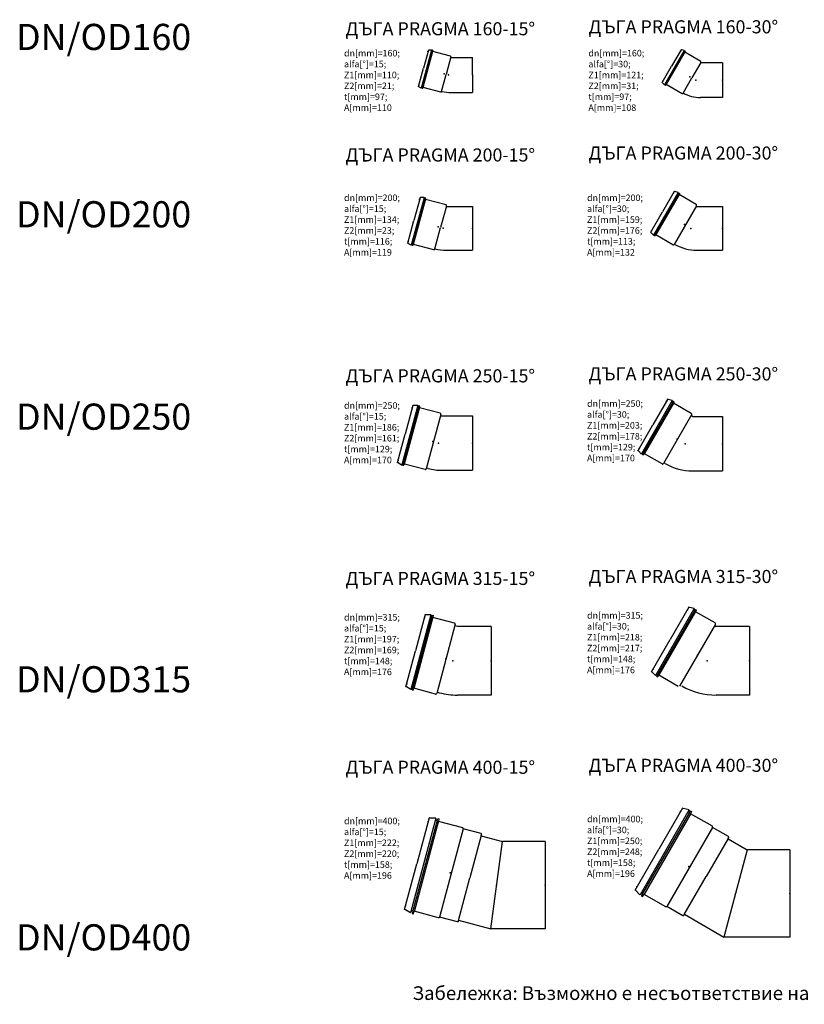
# Model space of a CAD drawing. Units: millimetres. Extents: x 13058 to 73590, y 5012 to 30714.
# Drawn here: x 41377 to 44971, y 14750 to 19264 of the extents above; entities that cross this region are included whole.
import ezdxf

# ---------------------------------------------------------------- set-up
doc = ezdxf.new("R2010")
doc.units = ezdxf.units.MM
doc.layers.add('PIPELIFE', color=7, linetype='Continuous')
doc.layers.add('Pragma', color=30, linetype='Continuous')
doc.styles.get("Standard").update_dxf_attribs({"font": 'arial.ttf'})

msp = doc.modelspace()

# ---------------------------------------------------------------- linework, layer by layer
at = {"layer": 'Pragma'}
for p, q in [((43263.37904, 19124.32445), (43216.65517, 18949.94858)), ((43266.78808, 19123.68474), (43219.92732, 18948.79807)), ((43268.47025, 19118.53822), (43223.9574, 18952.414)), ((43248.78515, 19124.00309), (43226.48117, 19040.76345)), ((43248.78515, 19124.00309), (43248.9508, 19124.62128)), ((43248.78515, 19124.00309), (43248.9508, 19124.62128)), ((43250.88699, 19124.43377), (43249.34273, 19124.84755)), ((43263.05392, 19124.67228), (43250.88798, 19124.43383)), ((43263.37904, 19124.32445), (43263.01312, 19120.14191)), ((43264.52978, 19119.18799), (43263.48476, 19119.468)), ((43266.78808, 19123.68474), (43265.29677, 19119.58731)), ((43268.12798, 19123.32571), (43266.78808, 19123.68474)), ((43269.05713, 19121.86709), (43268.47025, 19118.53822)), ((43349.66567, 19096.17716), (43268.93482, 19117.8089)), ((44420.62069, 19121.81517), (44330.3571, 18965.47404)), ((44423.74802, 19120.31494), (44333.21999, 18963.51584)), ((44424.04085, 19114.90839), (44338.04862, 18965.96549)), ((44406.44091, 19125.28193), (44363.35292, 19050.65131)), ((44406.44091, 19125.28193), (44406.76091, 19125.83619)), ((44406.44091, 19125.28193), (44406.76091, 19125.83619)), ((44408.58261, 19125.15394), (44407.19806, 19125.95332)), ((44420.39669, 19122.23529), (44408.58358, 19125.15374)), ((44420.62069, 19121.81517), (44419.18473, 19117.86984)), ((44420.40282, 19116.55589), (44419.46589, 19117.09683)), ((44423.74802, 19120.31494), (44421.24702, 19116.7431)), ((44424.94934, 19119.62134), (44423.74802, 19120.31494)), ((44496.31188, 19072.43711), (44423.74873, 19114.40243)), ((44425.4693, 19117.97195), (44424.04085, 19114.90839)), ((43351.46505, 19093.04473), (43330.0224, 19013.01966)), ((43352.82326, 19089.73229), (43350.72792, 19090.29373)), ((43352.82326, 19089.73229), (43451.00349, 19089.73229)), ((43451.00349, 19011.29865), (43451.00349, 19089.73229)), ((44320.26491, 18976.02071), (44363.35292, 19050.65131)), ((44496.30489, 19067.30498), (44455.82488, 18997.19158)), ((44595.65566, 19066.52686), (44495.85564, 19066.52686)), ((44496.30489, 19067.30498), (44497.24891, 19068.94009)), ((44595.65566, 19066.52686), (44595.65566, 18906.52686)), ((43204.17716, 18957.52382), (43226.48117, 19040.76345)), ((43204.17716, 18957.52382), (43226.48117, 19040.76345)), ((43309.06841, 18934.81831), (43330.0224, 19013.01966)), ((43451.00349, 19011.29865), (43451.00349, 18929.73234)), ((44320.26491, 18976.02071), (44319.94491, 18975.46645)), ((44320.26491, 18976.02071), (44319.94491, 18975.46645)), ((44321.44659, 18974.22994), (44320.06206, 18975.02932)), ((44329.88128, 18965.45797), (44321.44725, 18974.2292)), ((44330.3571, 18965.47404), (44333.05589, 18968.69028)), ((44333.21999, 18963.51584), (44335.0628, 18967.46767)), ((44334.42132, 18962.82224), (44333.21999, 18963.51584)), ((44334.80284, 18968.29237), (44333.86589, 18968.8333)), ((44336.10975, 18963.19664), (44338.04862, 18965.96549)), ((44411.41774, 18924.28038), (44338.34074, 18966.47146)), ((44415.3449, 18927.07816), (44455.82488, 18997.19158)), ((43204.17716, 18957.52382), (43204.01152, 18956.90563)), ((43204.17716, 18957.52382), (43204.01152, 18956.90563)), ((43205.78209, 18956.09992), (43204.23781, 18956.51371)), ((43216.1997, 18949.8099), (43205.78291, 18956.09938)), ((43216.65517, 18949.94858), (43218.42955, 18953.75372)), ((43220.21996, 18953.82151), (43219.17496, 18954.10152)), ((43219.92732, 18948.79807), (43220.68453, 18953.0922)), ((43221.26724, 18948.43904), (43219.92732, 18948.79807)), ((43222.80123, 18949.23767), (43223.9574, 18952.414)), ((43305.45411, 18931.18182), (43224.72439, 18952.81332)), ((43309.06841, 18934.81831), (43308.57974, 18932.9946)), ((43311.41201, 18935.18421), (43309.31688, 18935.7456)), ((43352.82308, 18929.73234), (43451.00349, 18929.73234)), ((44415.3449, 18927.07816), (44414.40086, 18925.44306)), ((44595.65566, 18906.52686), (44495.85568, 18906.52686)), ((44393.0914, 18471.24018), (44280.26191, 18275.81377)), ((44397.00056, 18469.36489), (44283.84052, 18273.36602)), ((44397.3666, 18462.60671), (44289.87631, 18276.42809)), ((44375.36667, 18475.57363), (44321.50669, 18382.28536)), ((44375.36667, 18475.57363), (44375.76667, 18476.26645)), ((44375.36667, 18475.57363), (44375.76667, 18476.26645)), ((44378.04379, 18475.41365), (44376.31311, 18476.41286)), ((44392.8114, 18471.76533), (44378.04502, 18475.4134)), ((44393.0914, 18471.24018), (44391.29646, 18466.30852)), ((44392.81906, 18464.66609), (44391.6479, 18465.34226)), ((44397.00056, 18469.36489), (44393.87431, 18464.9001)), ((44398.50222, 18468.4979), (44397.00056, 18469.36489)), ((44475.79597, 18416.48228), (44397.00146, 18461.97427)), ((44399.15217, 18466.43616), (44397.3666, 18462.60671)), ((43228.88884, 18447.66898), (43170.48401, 18229.69915)), ((43233.15015, 18446.86935), (43174.5742, 18228.26101)), ((43235.25286, 18440.43619), (43179.61179, 18232.78092)), ((43210.64649, 18447.26728), (43182.76651, 18343.21774)), ((43210.64649, 18447.26728), (43210.85354, 18448.04003)), ((43210.64649, 18447.26728), (43210.85354, 18448.04003)), ((43213.27378, 18447.80564), (43211.34346, 18448.32286)), ((43228.48245, 18448.10377), (43213.27503, 18447.80571)), ((43228.88884, 18447.66898), (43228.43145, 18442.44081)), ((43230.32727, 18441.24841), (43229.021, 18441.59842)), ((43233.15015, 18446.86935), (43231.28601, 18441.74756)), ((43234.82503, 18446.42056), (43233.15015, 18446.86935)), ((43235.98645, 18444.59729), (43235.25286, 18440.43619)), ((43329.66142, 18414.38054), (43235.83357, 18439.52455)), ((43331.31334, 18408.18171), (43305.12084, 18310.43002)), ((43331.00351, 18407.02541), (43451.00349, 18407.02541)), ((43331.31334, 18408.18171), (43331.92416, 18410.46136)), ((43451.00349, 18407.02541), (43451.00349, 18207.02541)), ((44267.64668, 18288.9971), (44321.50669, 18382.28536)), ((44477.26007, 18411.01818), (44374.49991, 18233.03263)), ((44474.95484, 18407.02541), (44595.65566, 18407.02541)), ((44595.65566, 18407.02541), (44595.65566, 18207.02541)), ((43154.8865, 18239.1682), (43182.76651, 18343.21774)), ((43154.8865, 18239.1682), (43182.76651, 18343.21774)), ((43278.92836, 18212.67833), (43305.12084, 18310.43002)), ((44267.64668, 18288.9971), (44267.24668, 18288.30428)), ((44267.64668, 18288.9971), (44267.24668, 18288.30428)), ((44269.12378, 18286.75865), (44267.39311, 18287.75787)), ((44279.66713, 18275.79369), (44269.12461, 18286.75773)), ((43154.8865, 18239.1682), (43154.67945, 18238.39546)), ((43154.8865, 18239.1682), (43154.67945, 18238.39546)), ((43156.89265, 18237.38833), (43154.96231, 18237.90556)), ((43169.91467, 18229.5258), (43156.89368, 18237.38765)), ((44280.26191, 18275.81377), (44283.6354, 18279.83408)), ((44283.84052, 18273.36602), (44286.14404, 18278.30581)), ((44285.34218, 18272.49902), (44283.84052, 18273.36602)), ((44285.81909, 18279.33668), (44284.6479, 18280.01284)), ((44287.45273, 18272.96702), (44289.87631, 18276.42809)), ((44369.03581, 18231.56853), (44290.24146, 18277.06054)), ((43170.48401, 18229.69915), (43172.70198, 18234.45558)), ((43174.93999, 18234.54031), (43173.63374, 18234.89032)), ((43174.5742, 18228.26101), (43175.52071, 18233.62867)), ((43176.2491, 18227.81222), (43174.5742, 18228.26101)), ((43178.16658, 18228.81051), (43179.61179, 18232.78092)), ((43274.53049, 18208.10354), (43180.57053, 18233.28007)), ((43278.92836, 18212.67833), (43278.31752, 18210.39869)), ((43331.00351, 18207.02541), (43451.00349, 18207.02541)), ((44375.87993, 18235.4229), (44378.65569, 18233.82031)), ((44478.65566, 18207.02541), (44595.65566, 18207.02541)), ((44366.18017, 17517.1672), (44225.14331, 17272.88418)), ((44371.06662, 17514.82308), (44229.61657, 17269.82449)), ((44344.02426, 17522.58401), (44276.69928, 17405.97367)), ((44344.02426, 17522.58401), (44344.52426, 17523.45003)), ((44344.02426, 17522.58401), (44344.52426, 17523.45003)), ((44347.37066, 17522.38403), (44345.2073, 17523.63305)), ((44365.83017, 17517.82363), (44347.37219, 17522.38372)), ((44366.18017, 17517.1672), (44363.93649, 17511.00262)), ((44371.06662, 17514.82308), (44367.15881, 17509.24209)), ((44372.94369, 17513.73934), (44371.06662, 17514.82308)), ((43200.0742, 17494.74792), (43127.06816, 17222.28563)), ((43205.40083, 17493.74837), (43132.18089, 17220.48795)), ((43208.02922, 17485.70693), (43138.47789, 17226.13784)), ((43177.27125, 17494.2458), (43142.42128, 17364.18386)), ((43177.27125, 17494.2458), (43177.53007, 17495.21172)), ((43177.27125, 17494.2458), (43177.53007, 17495.21172)), ((43180.55537, 17494.91874), (43178.14247, 17495.56527)), ((43199.5662, 17495.2914), (43180.55693, 17494.91883)), ((43200.0742, 17494.74792), (43199.50245, 17488.2127)), ((43201.87223, 17486.72221), (43200.23939, 17487.15972)), ((43205.40083, 17493.74837), (43203.07066, 17487.34614)), ((43207.49443, 17493.18738), (43205.40083, 17493.74837)), ((43208.94621, 17490.9083), (43208.02922, 17485.70693)), ((43303.49696, 17459.18141), (43208.75511, 17484.56737)), ((44371.52417, 17506.37536), (44237.16131, 17273.65208)), ((44365.83975, 17508.94958), (44364.37579, 17509.79479)), ((44373.75613, 17511.16216), (44371.52417, 17506.37536)), ((44453.4095, 17458.04481), (44371.93039, 17505.08675)), ((43306.32539, 17454.28243), (43239.31714, 17204.20416)), ((43304.65049, 17448.03165), (43451.00349, 17448.03165)), ((43451.00349, 17448.03165), (43451.00349, 17198.03165)), ((44454.8736, 17452.5807), (44325.42361, 17228.36664)), ((44459.14928, 17444.9737), (44452.64859, 17448.72687)), ((44459.14928, 17444.9737), (44595.65566, 17444.9737)), ((44595.65566, 17444.9737), (44595.65566, 17194.9737)), ((44209.37426, 17289.36335), (44276.69928, 17405.97367)), ((43107.57127, 17234.12194), (43142.42128, 17364.18386)), ((43107.57127, 17234.12194), (43142.42128, 17364.18386)), ((44209.37426, 17289.36335), (44208.87426, 17288.49732)), ((44209.37426, 17289.36335), (44208.87426, 17288.49732)), ((44211.22064, 17286.56528), (44209.05731, 17287.81431)), ((44224.39984, 17272.85908), (44211.22168, 17286.56412)), ((44225.14331, 17272.88418), (44229.36016, 17277.90956)), ((44229.61657, 17269.82449), (44232.49597, 17275.99923)), ((44231.49365, 17268.74074), (44229.61657, 17269.82449)), ((44232.08978, 17277.28781), (44230.62579, 17278.13302)), ((44234.13183, 17269.32574), (44237.16131, 17273.65208)), ((44319.9595, 17226.90254), (44238.4804, 17273.94457)), ((43107.57127, 17234.12194), (43107.31245, 17233.15602)), ((43107.57127, 17234.12194), (43107.31245, 17233.15602)), ((43110.07896, 17231.8971), (43107.66603, 17232.54364)), ((43126.35649, 17222.06895), (43110.08024, 17231.89625)), ((43127.06816, 17222.28563), (43129.84062, 17228.23117)), ((43132.63813, 17228.33707), (43131.00532, 17228.77459)), ((43132.18089, 17220.48795), (43133.36403, 17227.19753)), ((43134.27452, 17219.92696), (43132.18089, 17220.48795)), ((43136.67137, 17221.17483), (43138.47789, 17226.13784)), ((43234.41816, 17201.37573), (43139.67631, 17226.76178)), ((43247.7553, 17206.55018), (43240.4689, 17208.50257)), ((43312.46003, 17198.03165), (43451.00349, 17198.03165)), ((44334.14937, 17228.46729), (44327.64863, 17232.22049)), ((44459.14928, 17194.9737), (44595.65566, 17194.9737)), ((44442.3711, 16570.77209), (44356.74613, 16422.46519)), ((44444.97086, 16569.27111), (44442.3711, 16570.77209)), ((44466.80374, 16563.89818), (44444.96893, 16569.27166)), ((43260.00468, 16535.87472), (43168.26628, 16193.50249)), ((43263.61647, 16526.52093), (43175.9218, 16199.24004)), ((43269.23481, 16524.60099), (43181.74742, 16198.09359)), ((43234.6255, 16536.19076), (43190.30272, 16370.77592)), ((43237.52516, 16535.41379), (43234.6255, 16536.19076)), ((43260.00468, 16535.87472), (43237.52314, 16535.41382)), ((43259.85536, 16535.31754), (43259.10862, 16526.78351)), ((43263.30299, 16525.65963), (43259.10862, 16526.78351)), ((43266.34138, 16534.00779), (43263.30299, 16525.65963)), ((43266.34138, 16534.00779), (43270.68797, 16532.84312)), ((43270.68797, 16532.84312), (43269.07576, 16523.69881)), ((43369.03986, 16496.91351), (43269.07576, 16523.69881)), ((44466.80374, 16563.89818), (44289.57883, 16256.93566)), ((44467.87149, 16553.92834), (44298.45847, 16260.49631)), ((44472.80148, 16550.61968), (44303.78885, 16257.88114)), ((44466.51526, 16563.39864), (44463.58524, 16555.34868)), ((44467.34577, 16553.17751), (44463.58524, 16555.34868)), ((44472.44132, 16560.45482), (44467.34577, 16553.17751)), ((44476.33838, 16558.20486), (44472.41434, 16549.78939)), ((44562.0397, 16498.04418), (44472.41434, 16549.78939)), ((44472.44132, 16560.45482), (44476.33838, 16558.20486)), ((43371.86829, 16492.01453), (43286.92381, 16174.99752)), ((43382.00677, 16482.46496), (43370.16004, 16485.63929)), ((43536.27158, 16482.46437), (43382.00677, 16482.46496)), ((43536.27158, 16482.46437), (43536.27159, 16167.46484)), ((44563.5038, 16492.58008), (44399.4038, 16208.35034)), ((44560.20376, 16486.86423), (44567.82306, 16482.46522)), ((44719.62109, 16482.46464), (44567.82306, 16482.46522)), ((44719.62109, 16482.46464), (44719.6211, 16167.46524)), ((44271.12113, 16274.15843), (44356.74613, 16422.46519)), ((43145.97996, 16205.36122), (43190.30272, 16370.77592)), ((44273.72092, 16272.65747), (44271.12113, 16274.15843)), ((44289.22067, 16256.50879), (44273.71951, 16272.65885)), ((44289.22067, 16256.50881), (44295.0853, 16263.49816)), ((44298.8458, 16261.32699), (44295.0853, 16263.49814)), ((44295.09128, 16253.27549), (44298.8458, 16261.32699)), ((44295.09128, 16253.27549), (44298.98831, 16251.02554)), ((44298.98831, 16251.02554), (44304.3143, 16258.63155)), ((44393.93969, 16206.88624), (44304.3143, 16258.63153)), ((43148.87962, 16204.58426), (43145.97996, 16205.36122)), ((43168.0308, 16192.99748), (43148.87791, 16204.58523)), ((43168.0308, 16192.99749), (43171.88664, 16201.26656)), ((43176.08097, 16200.14268), (43171.88664, 16201.26655)), ((43174.53825, 16191.39377), (43176.08097, 16200.14268)), ((43174.53825, 16191.39377), (43178.88481, 16190.22912)), ((43178.88481, 16190.22912), (43182.06077, 16198.95443)), ((43282.02483, 16172.16909), (43182.06077, 16198.95442)), ((43288.63203, 16181.37269), (43300.47886, 16178.19835)), ((43536.27159, 16167.46484), (43382.0066, 16167.46498)), ((44719.6211, 16167.46524), (44567.82299, 16167.46524)), ((44442.72258, 15640.4227), (44218.36562, 15251.82505)), ((44444.70766, 15628.79068), (44230.34487, 15257.50341)), ((44450.92943, 15625.19797), (44235.65383, 15252.32961)), ((44413.27529, 15649.50641), (44304.52529, 15461.14584)), ((44416.30638, 15647.75641), (44413.27529, 15649.50641)), ((44442.91121, 15640.94098), (44416.30638, 15647.75641)), ((44438.93468, 15630.01508), (44442.91121, 15640.94098)), ((44443.65615, 15627.28912), (44438.93468, 15630.01508)), ((44443.65615, 15627.28912), (44450.24913, 15636.70419)), ((44455.01225, 15633.95419), (44450.1545, 15623.53726)), ((44549.81423, 15565.99872), (44450.1545, 15623.53726)), ((44450.24913, 15636.70419), (44455.01225, 15633.95419)), ((43283.53766, 15602.93091), (43167.40195, 15169.50658)), ((43288.4657, 15592.20902), (43177.50333, 15178.09192)), ((43295.40534, 15590.34906), (43183.97043, 15174.46847)), ((43252.74271, 15604.08359), (43196.44956, 15393.99469)), ((43256.12345, 15603.1777), (43252.74271, 15604.08359)), ((43283.58573, 15603.48035), (43256.12345, 15603.1777)), ((43282.57251, 15591.89755), (43283.58573, 15603.48035)), ((43287.83866, 15590.48648), (43282.57251, 15591.89755)), ((43287.83866, 15590.48648), (43291.77018, 15601.28711)), ((43291.77018, 15601.28711), (43297.08277, 15599.86362)), ((43297.08277, 15599.86362), (43295.08661, 15588.54437)), ((43406.24256, 15558.76022), (43295.08661, 15588.54437)), ((43408.14399, 15554.26532), (43299.64698, 15149.34903)), ((43408.14399, 15554.26532), (43408.36387, 15555.08597)), ((43490.35853, 15532.23601), (43408.14399, 15554.26532)), ((43491.15983, 15523.63545), (43492.47983, 15528.56177)), ((44550.4875, 15561.16486), (44340.88741, 15198.12681)), ((44550.4875, 15561.16486), (44550.91231, 15561.90064)), ((44624.19902, 15518.60748), (44550.4875, 15561.16486)), ((43491.15983, 15523.63545), (43439.00779, 15329.0014)), ((43490.77161, 15522.18657), (43588.17563, 15496.08723)), ((43535.51468, 15096.08722), (43588.17563, 15496.08723)), ((43783.17564, 15496.08732), (43588.17563, 15496.08723)), ((43783.17564, 15496.08732), (43783.17563, 15096.0873)), ((44622.74706, 15510.09259), (44521.99706, 15335.58846)), ((44621.99706, 15508.79355), (44709.3271, 15458.37352)), ((44622.74706, 15510.09259), (44625.29711, 15514.5094)), ((44195.77529, 15272.7853), (44304.52529, 15461.14584)), ((44709.3271, 15458.37352), (44602.14751, 15058.37347)), ((44905.32712, 15458.3736), (44709.3271, 15458.37352)), ((44905.32712, 15458.3736), (44905.32716, 15058.3736)), ((43140.15641, 15183.90582), (43196.44956, 15393.99469)), ((43386.85575, 15134.36736), (43439.00779, 15329.0014)), ((44421.24706, 15161.08433), (44521.99706, 15335.58846)), ((44198.80635, 15271.0353), (44195.77529, 15272.7853)), ((44218.01113, 15251.40255), (44198.80635, 15271.0353)), ((44225.48494, 15260.30929), (44218.01113, 15251.40255)), ((44230.20644, 15257.58333), (44225.3492, 15247.1661)), ((44230.20644, 15257.58333), (44225.48494, 15260.30929)), ((44225.3492, 15247.1661), (44230.11238, 15244.4161)), ((44230.11238, 15244.4161), (44236.70479, 15253.8315)), ((44336.36452, 15196.29295), (44236.70479, 15253.8315)), ((43143.53714, 15182.99995), (43140.15641, 15183.90582)), ((43167.16886, 15169.00673), (43143.53714, 15182.99995)), ((43172.0828, 15179.54434), (43167.16886, 15169.00673)), ((43177.34891, 15178.13329), (43172.0828, 15179.54434)), ((43177.34891, 15178.13329), (43175.35337, 15166.81387)), ((43175.35337, 15166.81387), (43180.66599, 15165.39037)), ((43180.66599, 15165.39037), (43184.5969, 15176.1912)), ((43295.75284, 15146.40706), (43184.5969, 15176.1912)), ((44340.88741, 15198.12681), (44340.4626, 15197.39102)), ((44414.59892, 15155.56944), (44340.88741, 15198.12681)), ((43299.64698, 15149.34903), (43299.42707, 15148.52837)), ((43381.86152, 15127.31972), (43299.64698, 15149.34903)), ((43386.85575, 15134.36736), (43385.53574, 15129.44104)), ((43387.24396, 15135.81624), (43535.51468, 15096.08722)), ((44421.24706, 15161.08433), (44418.69701, 15156.66751)), ((44421.99706, 15162.38336), (44602.14751, 15058.37347)), ((43783.17563, 15096.0873), (43535.51468, 15096.08722)), ((44905.32716, 15058.3736), (44602.14751, 15058.37347))]:
    msp.add_line(p, q, dxfattribs=at)
for centre, radius, start, end in [((43249.2599, 19124.53846), 0.32, 75.000008, 165.000015), ((43263.06009, 19124.35236), 0.32, 354.999969, 90.744232), ((43267.7967, 19122.08932), 1.28, 349.999969, 74.999992), ((43348.99228, 19093.70731), 2.56, 345, 74.999992), ((44407.03806, 19125.67619), 0.32, 60.000008, 150.000015), ((44420.31985, 19121.92466), 0.32, 339.999969, 75.74424), ((44424.30934, 19118.51283), 1.28, 335, 59.999996), ((44495.03188, 19070.22009), 2.56, 330, 59.999996), ((44333.54589, 18968.27904), 0.64, 59.999996, 140.000183), ((44334.48284, 18967.73811), 0.64, 334.999969, 60.000294), ((44338.57282, 18965.59843), 0.64, 59.999996, 144.999863), ((43219.00931, 18953.48332), 0.64, 74.999992, 155.000183), ((43220.05431, 18953.20331), 0.64, 349.999969, 75.00029), ((43224.55875, 18952.19512), 0.64, 74.999992, 159.999863), ((43352.82308, 19089.73234), 160, 254.99999245, 270), ((44495.85568, 19066.52686), 160, 239.99998921, 270), ((44376.11311, 18476.06645), 0.4, 60.000008, 150.000015), ((44392.71535, 18471.37705), 0.4, 339.999969, 75.74424), ((44397.70222, 18467.11225), 1.6, 335, 59.999996), ((43211.23992, 18447.9365), 0.4, 75.000008, 165.000015), ((43228.49016, 18447.70387), 0.4, 354.999969, 90.744232), ((43234.41091, 18444.87507), 1.6, 349.999969, 74.999992), ((44473.79597, 18413.01818), 4, 329.99996272, 60.00002712), ((43328.8332, 18411.28958), 3.2, 345, 74.999992), ((44284.2479, 18279.32002), 0.8, 59.999996, 140.000183), ((44285.41909, 18278.64386), 0.8, 334.999969, 60.000294), ((44290.53156, 18275.96926), 0.8, 59.999996, 144.999863), ((43173.42669, 18234.11758), 0.8, 74.999992, 155.000183), ((43174.73294, 18233.76756), 0.8, 349.999969, 75.00029), ((43180.36348, 18232.50733), 0.8, 74.999992, 159.999863), ((43331.00351, 18407.02541), 200, 255.00000005, 270), ((44371.03581, 18235.03263), 4, 239.99996272, 329.99996272), ((44478.65566, 18407.02541), 200, 240.0000106, 270), ((44344.9573, 17523.20003), 0.5, 60.000008, 150.000015), ((44365.71011, 17517.33828), 0.5, 339.999969, 75.74424), ((44371.94369, 17512.00729), 2, 335, 59.999996), ((43178.01304, 17495.08231), 0.5, 75.000008, 165.000015), ((43199.57585, 17494.79153), 0.5, 354.999969, 90.744232), ((43206.97679, 17491.25553), 2, 349.999969, 74.999992), ((43302.46168, 17455.31771), 4, 345.00000646, 75.00002339), ((44451.4095, 17454.5807), 4, 330.00000991, 60.00002235), ((44230.12579, 17277.267), 1, 59.999996, 140.000183), ((44231.58978, 17276.42179), 1, 334.999969, 60.000294), ((44237.98037, 17273.07855), 1, 59.999996, 144.999863), ((43130.7465, 17227.80866), 1, 74.999992, 155.000183), ((43132.37931, 17227.37115), 1, 349.999969, 75.00029), ((43139.41749, 17225.79585), 1, 74.999992, 159.999863), ((43235.45344, 17205.23943), 4, 254.99997525, 345.00000646), ((43312.46003, 17448.03165), 250, 255.00000646, 270), ((44321.9595, 17230.36664), 4, 239.99997215, 330.00000991), ((44459.14928, 17444.9737), 250, 240.00002479, 270), ((43368.00458, 16493.04981), 4, 344.99999577, 75.00000109), ((44560.0397, 16494.58008), 4, 330.00001699, 60.00000914), ((44567.82299, 16482.46524), 315, 240.00000205, 270), ((43283.0601, 16176.03279), 4, 254.99997705, 344.99999577), ((43382.00687, 16482.46498), 315, 254.99999672, 269.99994947), ((43405.4661, 15555.86243), 3, 345, 75.000023), ((43489.58207, 15529.33823), 3, 345, 74.999992), ((44548.31423, 15563.40064), 3, 330.000031, 60.000023), ((44622.69902, 15516.0094), 3, 330.000031, 59.999996)]:
    msp.add_arc(centre, radius, start, end, dxfattribs=at)
at = {"layer": 'Pragma', "extrusion": (0, 0, -1)}
for centre, radius, start, end in [((-43263.65041, 19120.08619), 0.64, 285, 5.0002), ((-43264.69543, 19119.80618), 0.64, 199.999969, 285.000305), ((-43269.10046, 19118.42709), 0.64, 285, 9.999871), ((-44419.78589, 19117.65109), 0.64, 300, 20.000198), ((-44420.72282, 19117.11015), 0.64, 214.999969, 300.000305), ((-44424.62083, 19114.63794), 0.64, 300, 24.999868), ((-44320.22202, 18975.30645), 0.32, 300, 30.000004), ((-44330.11186, 18965.67983), 0.32, 219.999969, 315.744232), ((-44335.06136, 18963.93075), 1.28, 215, 300.000031), ((-43204.32062, 18956.82281), 0.32, 285, 15.000008), ((-43216.365, 18950.08388), 0.32, 204.999969, 300.744232), ((-43221.59853, 18949.67542), 1.28, 200, 285.000031), ((-43306.10699, 18933.65717), 2.56, 195, 285), ((-44412.18385, 18926.72306), 2.56, 210, 300), ((-44392.0479, 18466.03508), 0.8, 300, 20.000198), ((-44393.21906, 18465.35891), 0.8, 214.999969, 300.000305), ((-44398.09157, 18462.26865), 0.8, 300, 24.999868), ((-43229.22805, 18442.37117), 0.8, 285, 5.0002), ((-43230.53433, 18442.02115), 0.8, 199.999969, 285.000305), ((-43236.04063, 18440.29729), 0.8, 285, 9.999871), ((-44267.59306, 18288.10428), 0.4, 300, 30.000004), ((-43155.06582, 18238.29193), 0.4, 285, 15.000008), ((-44279.95537, 18276.07101), 0.4, 219.999969, 315.744232), ((-44286.14223, 18273.88466), 1.6, 215, 300.000031), ((-43170.12129, 18229.86827), 0.4, 204.999969, 300.744232), ((-43176.66321, 18229.3577), 1.6, 200, 285.000031), ((-43275.22658, 18211.22691), 3.2, 195, 285), ((-43200.49821, 17488.12565), 1, 285, 5.0002), ((-43202.13105, 17487.68813), 1, 199.999969, 285.000305), ((-43209.01393, 17485.5333), 1, 285, 9.999871), ((-44364.87579, 17510.66082), 1, 300, 20.000198), ((-44366.33975, 17509.8156), 1, 214.999969, 300.000305), ((-44372.43039, 17505.95278), 1, 300, 24.999868), ((-44209.30725, 17288.24732), 0.5, 300, 30.000004), ((-44224.76013, 17273.20573), 0.5, 219.999969, 315.744232), ((-44232.49371, 17270.4728), 2, 215, 300.000031), ((-43107.79542, 17233.02661), 0.5, 285, 15.000008), ((-43126.61476, 17222.49703), 0.5, 204.999969, 300.744232), ((-43134.79216, 17221.85882), 2, 200, 285.000031), ((-44337.86452, 15198.89102), 3, 210, 300.000031), ((-43296.5293, 15149.30483), 3, 195.000015, 285.000031), ((-43382.63797, 15130.21748), 3, 195.000015, 285.000031), ((-44416.09892, 15158.16751), 3, 210, 300)]:
    msp.add_arc(centre, radius, start, end, dxfattribs=at)
at = {"layer": 'Pragma'}
for p in [(43247.1867, 19118.03752), (44403.35292, 19119.93335), (43320.57773, 19015.55036), (43340.82948, 19010.12392), (43451.00349, 19010.12395), (43205.77564, 18963.48939), (44323.35292, 18981.36929), (44447.19798, 19002.24336), (44474.41974, 18986.52686), (44595.65566, 18986.52686), (44371.50669, 18468.88791), (43208.64841, 18439.81033), (43294.35017, 18313.31899), (43316.56646, 18307.36615), (43451.00349, 18307.02541), (44271.50669, 18295.68284), (44421.54987, 18324.52542), (44451.86076, 18307.02541), (44595.65566, 18307.02541), (43156.8846, 18246.62517), (44339.19928, 17514.22686), (43174.77366, 17484.9246), (44388.76287, 17341.27373), (43268.95756, 17330.27858), (43296.00349, 17323.03165), (43451.00349, 17323.03165), (44214.19928, 17297.72052), (44425.65566, 17319.9737), (44595.65566, 17319.9737), (43110.06889, 17243.44315), (43231.06672, 16522.90928), (44435.4961, 16558.86422), (44481.45381, 16350.46522), (43329.39603, 16333.50597), (43361.27158, 16324.96494), (43536.27158, 16324.96494), (44525.62109, 16324.96521), (44719.62109, 16324.96521), (44277.99613, 16286.06623), (43149.53874, 16218.64264), (44404.52526, 15634.35092), (43248.21341, 15587.17984), (43349.06586, 15353.10127), (44441.35732, 15382.14583), (43561.56954, 15296.16109), (43783.17563, 15296.08725), (44204.52529, 15287.94075), (44655.32713, 15258.37356), (44905.32713, 15258.37356), (43144.68577, 15200.80952)]:
    msp.add_point(p, dxfattribs=at)

# ---------------------------------------------------------------- texts
at = {"attachment_point": 1}
for s, insert, char_height, width in [('dn[mm]=160; alfa[°]=15; Z1[mm]=110; Z2[mm]=21; t[mm]=97; A[mm]=110', (42862.41645, 19125.2822), 30, 250.5568954), ('dn[mm]=160; alfa[°]=30; Z1[mm]=121; Z2[mm]=31; t[mm]=97; A[mm]=108', (43981.89839, 19125.2822), 30, 250.5568954), ('dn[mm]=200; alfa[°]=15; Z1[mm]=134; Z2[mm]=23; t[mm]=116; A[mm]=119', (42862.41645, 18462.29827), 30, 250.5568954), ('dn[mm]=200; alfa[°]=30; Z1[mm]=159; Z2[mm]=176; t[mm]=113; A[mm]=132', (43975.77082, 18462.29827), 30, 250.5568954), ('dn[mm]=250; alfa[°]=30; Z1[mm]=203; Z2[mm]=178; t[mm]=129; A[mm]=170', (43975.77082, 17519.0614), 30, 250.5568954), ('dn[mm]=250; alfa[°]=15; Z1[mm]=186; Z2[mm]=161; t[mm]=129; A[mm]=170', (42862.41645, 17510.20689), 30, 250.5568954), ('dn[mm]=315; alfa[°]=15; Z1[mm]=197; Z2[mm]=169; t[mm]=148; A[mm]=176', (42862.41645, 16539.00292), 30, 250.5568954), ('dn[mm]=315; alfa[°]=30; Z1[mm]=218; Z2[mm]=217; t[mm]=148; A[mm]=176', (43975.77082, 16547.85744), 30, 250.5568954), ('dn[mm]=400; alfa[°]=15; Z1[mm]=222; Z2[mm]=220; t[mm]=158; A[mm]=196', (42862.41645, 15605.40262), 30, 250.5568954), ('dn[mm]=400; alfa[°]=30; Z1[mm]=250; Z2[mm]=248; t[mm]=158; A[mm]=196', (43975.77082, 15614.25713), 30, 250.5568954), ('Забележка: Възможно е несъответствие на изображенията на продуктите с действителните.', (43176.42127, 14832.34282), 62.5, 3968.566678)]:
    msp.add_mtext(s, dxfattribs=dict(at, insert=insert, char_height=char_height, width=width))
at = {"layer": 'PIPELIFE', "color": 3, "char_height": 120, "attachment_point": 1}
for s, insert, width in [('DN/OD160', (41360.33969, 19244.60978), 813.0417462), ('DN/OD200', (41360.33969, 18431.59148), 813.0417462), ('DN/OD250', (41360.33969, 17503.90759), 813.0417462), ('DN/OD315', (41360.33969, 16299.87942), 814.3514325), ('DN/OD400', (41360.33969, 15116.73782), 813.0417462)]:
    msp.add_mtext(s, dxfattribs=dict(at, insert=insert, width=width))
at = {"layer": 'PIPELIFE', "color": 5, "char_height": 60, "attachment_point": 1}
for s, insert in [('{\\fTimes New Roman|b0|i0|c204|p18;ДЪГА \\fTimes New Roman|b0|i0|c238|p18;PRAGMA \\fTimes New Roman|b0|i0|c204|p18;16\\fTimes New Roman|b0|i0|c238|p18;0\\fTimes New Roman|b0|i0|c204|p18;-\\fTimes New Roman|b0|i0|c238|p18;15\\fTimes New Roman|b0|i0|c204|p18;°}', (42869.36838, 19252.19318)), ('{\\fTimes New Roman|b0|i0|c204|p18;ДЪГА \\fTimes New Roman|b0|i0|c238|p18;PRAGMA \\fTimes New Roman|b0|i0|c204|p18;16\\fTimes New Roman|b0|i0|c238|p18;0\\fTimes New Roman|b0|i0|c204|p18;-\\fTimes New Roman|b0|i0|c238|p18;30\\fTimes New Roman|b0|i0|c204|p18;°}', (43982.72275, 19261.0477)), ('{\\fTimes New Roman|b0|i0|c204|p18;ДЪГА \\fTimes New Roman|b0|i0|c238|p18;PRAGMA 200\\fTimes New Roman|b0|i0|c204|p18;-\\fTimes New Roman|b0|i0|c238|p18;15\\fTimes New Roman|b0|i0|c204|p18;°}', (42869.36838, 18673.56207)), ('{\\fTimes New Roman|b0|i0|c204|p34;ДЪГА\\fTimes New Roman|b0|i0|c204|p18; \\fTimes New Roman|b0|i0|c238|p18;PRAGMA 200\\fTimes New Roman|b0|i0|c204|p18;-\\fTimes New Roman|b0|i0|c238|p18;30\\fTimes New Roman|b0|i0|c204|p18;°}', (43982.72275, 18682.41658)), ('{\\fTimes New Roman|b0|i0|c204|p18;ДЪГА \\fTimes New Roman|b0|i0|c238|p18;PRAGMA 250\\fTimes New Roman|b0|i0|c204|p18;-\\fTimes New Roman|b0|i0|c238|p18;15\\fTimes New Roman|b0|i0|c204|p18;°}', (42869.36838, 17660.95764)), ('{\\fTimes New Roman|b0|i0|c204|p34;ДЪГА\\fTimes New Roman|b0|i0|c204|p18; \\fTimes New Roman|b0|i0|c238|p18;PRAGMA 250\\fTimes New Roman|b0|i0|c204|p18;-\\fTimes New Roman|b0|i0|c238|p18;30\\fTimes New Roman|b0|i0|c204|p18;°}', (43982.72275, 17669.81215)), ('{\\fTimes New Roman|b0|i0|c204|p34;ДЪГА\\fTimes New Roman|b0|i0|c204|p18; \\fTimes New Roman|b0|i0|c238|p18;PRAGMA 315\\fTimes New Roman|b0|i0|c204|p18;-\\fTimes New Roman|b0|i0|c238|p18;15\\fTimes New Roman|b0|i0|c204|p18;°}', (42869.36838, 16732.35339)), ('{\\fTimes New Roman|b0|i0|c204|p34;ДЪГА\\fTimes New Roman|b0|i0|c204|p18; \\fTimes New Roman|b0|i0|c238|p18;PRAGMA 315\\fTimes New Roman|b0|i0|c204|p18;-\\fTimes New Roman|b0|i0|c238|p18;30\\fTimes New Roman|b0|i0|c204|p18;°}', (43982.72275, 16741.20791)), ('{\\fTimes New Roman|b0|i0|c204|p34;ДЪГА\\fTimes New Roman|b0|i0|c204|p18; \\fTimes New Roman|b0|i0|c238|p18;PRAGMA 400\\fTimes New Roman|b0|i0|c204|p18;-\\fTimes New Roman|b0|i0|c238|p18;15\\fTimes New Roman|b0|i0|c204|p18;°}', (42869.36838, 15866.63225)), ('{\\fTimes New Roman|b0|i0|c204|p34;ДЪГА\\fTimes New Roman|b0|i0|c204|p18; \\fTimes New Roman|b0|i0|c238|p18;PRAGMA 400\\fTimes New Roman|b0|i0|c204|p18;-\\fTimes New Roman|b0|i0|c238|p18;30\\fTimes New Roman|b0|i0|c204|p18;°}', (43982.72275, 15875.48676))]:
    msp.add_mtext(s, dxfattribs=dict(at, insert=insert))

doc.saveas('drawing.dxf')
